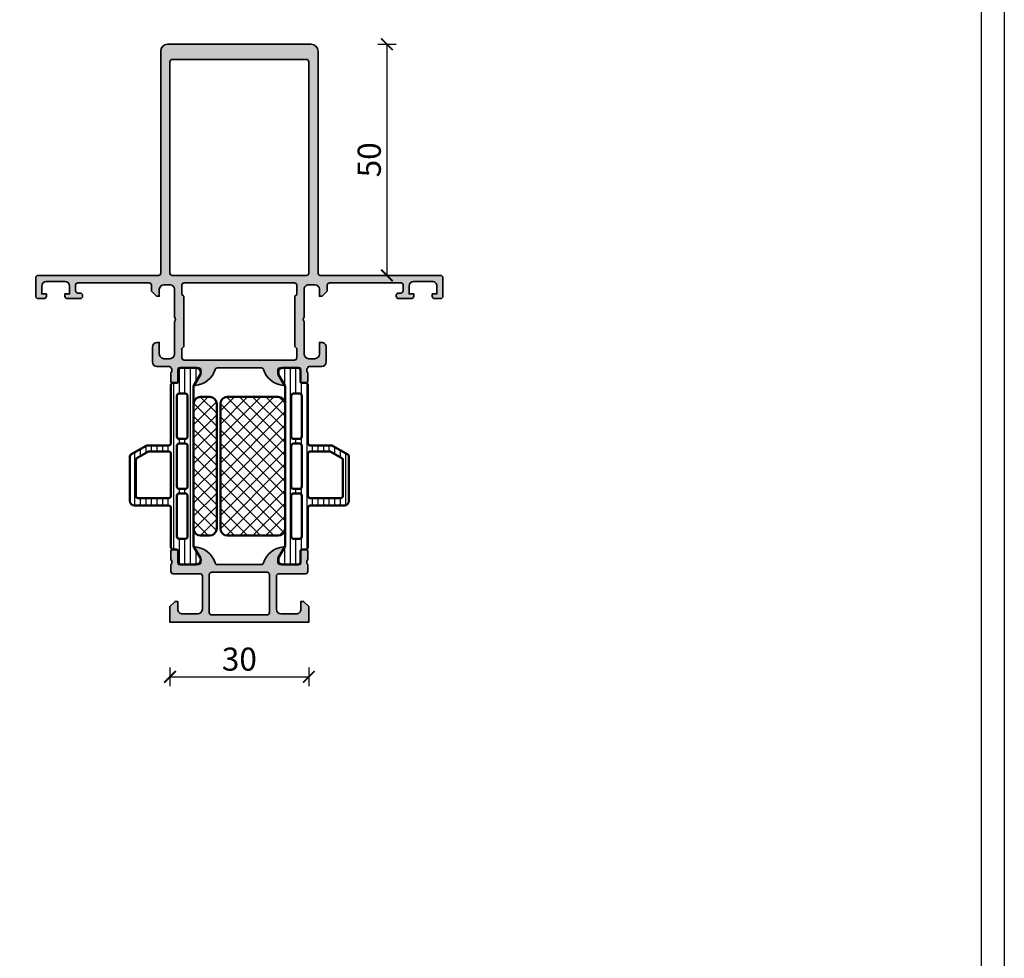
# Model space of a CAD drawing. Units: millimetres. Extents: x 2530 to 23610, y 389 to 3503.
# Drawn here: x 5034 to 5247, y 1016 to 1219 of the extents above; entities that cross this region are included whole.
import ezdxf

# ---------------------------------------------------------------- set-up
doc = ezdxf.new("R2010")
doc.units = ezdxf.units.MM
doc.linetypes.add('AUSGEZOGEN', pattern=[0])
doc.layers.add('l', color=6, linetype='Continuous')
doc.layers.add('RAHMEN', color=1, linetype='AUSGEZOGEN')
doc.layers.add('nicht drucken', color=6, linetype='Continuous', plot=False)
for name, color, linetype, lineweight in [('S03_AL_Kontur', 8, 'Continuous', 35), ('S04_AL_Schraffur', 253, 'Continuous', 25), ('S07_Isolation_Kontur', 91, 'Continuous', 50), ('S08_Isolation_Schraffur', 91, 'Continuous', 25)]:
    doc.layers.add(name, color=color, linetype=linetype, lineweight=lineweight)
doc.styles.add('Arial', font='arialbd.ttf')
doc.styles.get("Standard").update_dxf_attribs({"font": 'arial.ttf'})
doc.dimstyles.new('ISO-25', dxfattribs={"dimtxt": 2.5, "dimasz": 2.5, "dimexe": 1.25, "dimexo": 0.625, "dimtad": 1, "dimtxsty": 'Standard', "dimcen": 2.5, "dimadec": 0, "dimazin": 0, "dimtfac": 1, "dimtmove": 0, "dimatfit": 3, "dimfxl": 1, "dimarcsym": 0})

# ---------------------------------------------------------------- blocks, each defined once
blk = doc.blocks.new('391460_s')
at = {"layer": 'S04_AL_Schraffur'}
h = blk.add_hatch(color=256, dxfattribs=at)
edge = h.paths.add_edge_path()
edge.add_line((1.70001220703125, 4.50001355361951), (1.70001220703125, 2.800016843795675))
edge.add_arc((2.699988454923178, 2.799993210894067), 0.9999762481711912, 179.9986459023178, 270.0013609278977)
edge.add_line((2.700012207031705, 1.800016963004964), (6, 1.800016963004964))
edge.add_arc((5.999987457678243, 2.800029505327769), 1.000012542401459, 270.0007186130888, 359.9992745567476)
edge.add_line((6.999999999999545, 2.800016843795675), (6.999999999999545, 10.00001403045644))
edge.add_arc((6.499973327062776, 9.999987357519217), 0.5000266736481771, 0.003056330414818736, 89.9969436695331)
edge.add_line((6.500000000000455, 10.50001403045599), (0.7000000000002728, 10.50001403045644))
edge.add_arc((0.7000000000003865, 11.00001403045655), 0.5000000000001137, 180.000000000013, 269.999999999987, ccw=False)
edge.add_line((0.2000000000002728, 11.00001403045644), (0.1999999999998181, 12.50000093998803))
edge.add_arc((0.1211635534567836, 12.76752153198112), 0.2788950563274098, 286.4198764194917, 361.164589374097)
edge.add_line((0.4000009999998048, 12.77318993997949), (0.4000009999997906, 13.22678393997948))
edge.add_arc((0.1211329043566123, 13.23244459945653), 0.2789255417371596, 358.837129927115, 433.5754054446468)
edge.add_line((0.1999999999997761, 13.49998793997948), (0.1999999999997335, 15.379998939988))
edge.add_arc((0.499999999999723, 15.379998939988), 0.2999999999999895, 89.99999999999937, 180.0000000000007, ccw=False)
edge.add_line((0.4999999999997259, 15.67999893998799), (1.479974319042513, 15.67999893998802))
edge.add_arc((1.479974319042515, 15.37999893998801), 0.3000000000000096, 3.0127011996228248e-12, 90.00000000000028, ccw=False)
edge.add_line((1.779974319042524, 15.37999893998803), (1.779974319042581, 12.61999729860507))
edge.add_arc((1.899974319042581, 12.61999729860507), 0.1200000000000001, 180.0000000000017, 270.0000993483417)
edge.add_line((1.899974527117261, 12.49999729860525), (6.199998451988489, 12.5000047546564))
edge.add_arc((6.20001133424215, 12.99999187226436), 0.4999871177739236, 269.9985237644347, 360.0006019646834)
edge.add_line((6.699998451988479, 12.99999712526187), (6.699998451988464, 13.70000170289859))
edge.add_line((6.699998451988464, 13.70000170289859), (5.319144780224207, 16.0917182750109))
edge.add_arc((5.437530550121105, 16.16006810665604), 0.1367000000000011, 85.5272736079367, 209.9999185203851, ccw=False)
edge.add_arc((5.064266512772083, 11.38825965200797), 4.923085062803545, 17.28955271573659, 85.5272736079425, ccw=False)
edge.add_arc((10.24230951399256, 13.0000047546561), 0.4999999999996058, 197.2895527157382, 270.0000000000028)
edge.add_line((10.24230951399259, 12.5000047546565), (19.7576901045385, 12.5000047546565))
edge.add_arc((19.75769010453852, 13.00000475465611), 0.4999999999996092, 269.9999999999972, 342.7104472842617)
edge.add_arc((24.93573310575901, 11.38825965200797), 4.923085062803549, 94.47272639205761, 162.7104472842633, ccw=False)
edge.add_arc((24.56246906840999, 16.16006810665604), 0.1367000000000029, -29.999918520384824, 94.47272639206221, ccw=False)
edge.add_line((24.68085483830689, 16.0917182750109), (23.30000116654263, 13.70000170289859))
edge.add_line((23.30000116654263, 13.70000170289859), (23.30000116654261, 12.99999712526187))
edge.add_arc((23.79998828428894, 12.99999187226436), 0.4999871177739202, 179.9993980353166, 270.0014762355657)
edge.add_line((23.8000011665426, 12.5000047546564), (28.10002509141383, 12.49999729860525))
edge.add_arc((28.10002529948851, 12.61999729860507), 0.1200000000000002, 269.9999006516579, 359.9999999999984)
edge.add_line((28.22002529948851, 12.61999729860507), (28.22002529948857, 15.37999893998803))
edge.add_arc((28.52002529948858, 15.37999893998801), 0.3000000000000078, 89.99999999999932, 179.999999999997, ccw=False)
edge.add_line((28.52002529948858, 15.67999893998802), (29.49999961853137, 15.67999893998799))
edge.add_arc((29.49999961853137, 15.379998939988), 0.2999999999999901, -6.821210263296962e-13, 90, ccw=False)
edge.add_line((29.79999961853136, 15.379998939988), (29.79999961853132, 13.49998793997948))
edge.add_arc((29.87886671417448, 13.23244459945653), 0.2789255417371603, 106.4245945553535, 181.1628700728849)
edge.add_line((29.5999986185313, 13.22678393997948), (29.59999861853129, 12.77318993997949))
edge.add_arc((29.87883659691074, 12.76752152116956), 0.2788955882737181, 178.8354106259006, 253.5801235805062)
edge.add_line((29.80000000000018, 12.50000041892507), (29.80000000000018, 11.00001403045667))
edge.add_arc((29.29999999999995, 11.00001403045667), 0.5000000000002274, 270.00000000002603, 360, ccw=False)
edge.add_line((29.30000000000018, 10.50001403045644), (23.5, 10.50001403045644))
edge.add_arc((23.50002667293802, 9.99998735751933), 0.5000266736485183, 90.00305633050601, 179.9969436696242)
edge.add_line((23.00000000000091, 10.00001403045621), (23.00000000000091, 2.80001684379522))
edge.add_arc((24.00001254232199, 2.800029505327542), 1.000012542401233, 180.0007254432655, 269.9992813869241)
edge.add_line((24.00000000000045, 1.800016963004964), (27.29998779296875, 1.800016963004964))
edge.add_arc((27.30001154507739, 2.799993210893954), 0.9999762481710777, 269.9986390720956, 360.0013540976757)
edge.add_line((28.2999877929692, 2.800016843795447), (28.2999877929692, 4.500013553619283))
edge.add_line((28.2999877929692, 4.500013553619283), (28.90002441406341, 4.500013553619283))
edge.add_line((28.90002441406341, 4.500013553619283), (30, 3.400038206100817))
edge.add_line((30, 3.400038206100817), (30.00000000000045, 0))
edge.add_line((30.00000000000045, 0), (0, 0))
edge.add_line((0, 0), (4.547473508864641e-13, 3.400038206099907))
edge.add_line((4.547473508864641e-13, 3.400038206099907), (1.099975585936591, 4.500013553619283))
edge.add_line((1.099975585936591, 4.500013553619283), (1.70001220703125, 4.50001355361951))
edge = h.paths.add_edge_path(flags=16)
edge.add_line((8.499999618530637, 2.100019895553487), (8.499999618530637, 10.29999999999995))
edge.add_arc((8.99999961853041, 10.30000000000018), 0.4999999999997726, 90.00000000002609, 180.0000000000261, ccw=False)
edge.add_line((8.999999618530182, 10.79999999999995), (21.00000000000091, 10.79999999999995))
edge.add_arc((21.0000000000006, 10.3000000000001), 0.4999999999998579, -1.63140612130519e-11, 89.99999999996419, ccw=False)
edge.add_line((21.50000000000045, 10.29999999999995), (21.50000000000091, 2.100020014762777))
edge.add_arc((21.00000000000091, 2.100020014762777), 0.5, 270, 360, ccw=False)
edge.add_line((21.00000000000091, 1.600020014762777), (8.999999618530182, 1.600020014762777))
edge.add_arc((8.999996745898267, 2.100017142129735), 0.4999971273752108, 179.9996844790669, 270.00032918126095, ccw=False)
at = {"layer": 'S03_AL_Kontur'}
for points in [[(1.70001220703125, 4.50001355361951), (1.70001220703125, 2.800016843795675, 0.4142274415189972), (2.700012207031705, 1.800016963004964), (6, 1.800016963004964, 0.4142061804470671), (6.999999999999545, 2.800016843795675), (6.999999999999545, 10.00001403045644, 0.414182315095238), (6.500000000000455, 10.50001403045599), (0.7000000000002728, 10.50001403045644, -0.4142135623729619), (0.2000000000002728, 11.00001403045644), (0.1999999999998181, 12.50000093998803, 0.3382124742369607), (0.4000009999998048, 12.77318993997949), (0.4000009999997906, 13.22678393997948, 0.3381811729244373), (0.1999999999997761, 13.49998793997948), (0.1999999999997335, 15.379998939988, -0.4142135623731019), (0.4999999999997259, 15.67999893998799), (1.479974319042513, 15.67999893998802, -0.4142135623730813), (1.779974319042524, 15.37999893998803), (1.779974319042581, 12.61999729860507, 0.4142140702370352), (1.899974527117261, 12.49999729860525), (6.199998451988489, 12.5000047546564, 0.4142241860708905), (6.699998451988479, 12.99999712526187), (6.699998451988464, 13.70000170289859), (5.319144780224207, 16.0917182750109, -0.6036709682004812), (5.448191036738074, 16.29635179616102, -0.3068652480672054), (9.764902010583437, 12.85140436539595, 0.3283503400294169), (10.24230951399259, 12.5000047546565), (19.7576901045385, 12.5000047546565, 0.3283503400294169), (20.23509760794765, 12.85140436539595, -0.3068652480672054), (24.55180858179302, 16.29635179616102, -0.6036709682004812), (24.68085483830689, 16.0917182750109), (23.30000116654263, 13.70000170289859), (23.30000116654261, 12.99999712526187, 0.4142241860708905), (23.8000011665426, 12.5000047546564), (28.10002509141383, 12.49999729860525, 0.4142140702370352), (28.22002529948851, 12.61999729860507), (28.22002529948857, 15.37999893998803, -0.4142135623730813), (28.52002529948858, 15.67999893998802), (29.49999961853137, 15.67999893998799, -0.4142135623731019), (29.79999961853136, 15.379998939988), (29.79999961853132, 13.49998793997948, 0.3381811729244373), (29.5999986185313, 13.22678393997948), (29.59999861853129, 12.77318993997949, 0.3382124742369607), (29.80000000000018, 12.50000041892507), (29.80000000000018, 11.00001403045667, -0.4142135623729619), (29.30000000000018, 10.50001403045644), (23.5, 10.50001403045644, 0.414182315095238), (23.00000000000091, 10.00001403045621), (23.00000000000091, 2.80001684379522, 0.414206180447067), (24.00000000000045, 1.800016963004964), (27.29998779296875, 1.800016963004964, 0.4142274415189972), (28.2999877929692, 2.800016843795447), (28.2999877929692, 4.500013553619283), (28.90002441406341, 4.500013553619283), (30, 3.400038206100817), (30.00000000000045, 0), (0, 0), (4.547473508864641e-13, 3.400038206099907), (1.099975585936591, 4.500013553619283)], [(8.499999618530637, 2.100019895553487), (8.499999618530637, 10.29999999999995, -0.414213562373095), (8.999999618530182, 10.79999999999995), (21.00000000000091, 10.79999999999995, -0.4142135623729951), (21.50000000000045, 10.29999999999995), (21.50000000000091, 2.100020014762777, -0.414213562373095), (21.00000000000091, 1.600020014762777), (8.999999618530182, 1.600020014762777, -0.4142168580629772)]]:
    blk.add_lwpolyline(points, format="xyb", close=True, dxfattribs=at)
blk = doc.blocks.new('30021720_s')
at = {"layer": 'S08_Isolation_Schraffur'}
h = blk.add_hatch(dxfattribs=at)
h.set_pattern_fill('LINIE', color=256, scale=1.2, angle=90)
h.set_pattern_definition([(90, (-3.108624468950438e-15, 21.25), (-1.2, 7.347880794884119e-17), [])])
h.paths.add_polyline_path([(1.599999999999994, 39.58999999999999, -0.4142135623730936), (1.299999999999995, 39.28999999999999), (0.4999999999999942, 39.28999999999999, 0.4142135623730956), (-5.773159728050814e-15, 38.78999999999999), (-3.108624468950438e-15, 26.25, -0.4142135623730951), (-0.5000000000000031, 25.75), (-5.066025403784446, 25.75, 0.1316524975873956), (-5.316025403784446, 25.68301270189222), (-8.650000000000006, 23.75814157129578, 0.2679491924311221), (-8.900000000000006, 23.32512886940356), (-8.900000000000006, 13.74999999999999, 0.4142135623730947), (-7.900000000000006, 12.74999999999999), (-0.5000000000000022, 12.74999999999999, -0.4142135623730953), (-2.220446049250313e-15, 12.24999999999999), (4.440892098500626e-16, 3.709999999999994, 0.414213562373094), (0.4999999999999938, 3.209999999999994), (1.300000000000003, 3.209999999999994, -0.4142135623730946), (1.600000000000001, 2.909999999999997), (1.599999999999998, 0.509999999999998, 0.4142135623730883), (2.099999999999992, 0.01000000000001222), (5.443449007382986, 0.009999999999990905, 0.5773502691896256), (6.30947441116743, 1.509999999999991), (4.966987298107785, 3.835255888325747, -0.1316524975873977), (4.900000000000004, 4.085255888325754), (4.899999999999995, 38.41474411167424, -0.131652497587396), (4.966987298107775, 38.66474411167424), (6.309474411167416, 40.98999999999999, 0.5773502691896261), (5.443449007382979, 42.48999999999999), (2.099999999999995, 42.48999999999999, 0.4142135623730949), (1.599999999999996, 41.98999999999999)])
h.paths.add_polyline_path([(3.1, 36.95, -0.4142135623730958), (3.600000000000001, 36.45), (3.600000000000002, 27.65, -0.414213562373095), (3.100000000000002, 27.15), (1.799999999999998, 27.15, -0.4142135623730951), (1.299999999999998, 27.65), (1.3, 36.45, -0.4142135623730951), (1.8, 36.95)], flags=16)
h.paths.add_polyline_path([(3.100000000000001, 26.15, -0.4142135623730951), (3.600000000000001, 25.65), (3.600000000000001, 16.84999999999999, -0.4142135623730951), (3.100000000000001, 16.34999999999999), (1.799999999999998, 16.34999999999999, -0.414213562373095), (1.299999999999998, 16.84999999999999), (1.299999999999998, 25.65, -0.4142135623730951), (1.799999999999998, 26.15)], flags=16)
h.paths.add_polyline_path([(-3.108624468950438e-15, 23.95), (-3.108624468950438e-15, 14.84999999999999, -0.414213562373095), (-0.5000000000000031, 14.34999999999999), (-7.100000000000005, 14.34999999999999, -0.414213562373094), (-7.600000000000005, 14.84999999999999), (-7.600000000000005, 22.57457351945706, -0.2679491924311213), (-7.350000000000003, 23.00758622134927), (-4.967691453623985, 24.38301270189221, -0.1316524975873964), (-4.717691453623983, 24.45), (-0.5000000000000031, 24.45, -0.4142135623730961)], flags=16)
h.paths.add_polyline_path([(3.100000000000001, 15.34999999999999, -0.4142135623730951), (3.600000000000001, 14.84999999999999), (3.600000000000002, 6.049999999999997, -0.414213562373095), (3.100000000000002, 5.549999999999997), (1.8, 5.549999999999997, -0.4142135623730951), (1.3, 6.049999999999997), (1.299999999999998, 14.84999999999999, -0.414213562373095), (1.799999999999998, 15.34999999999999)], flags=16)
at = {"layer": 'S07_Isolation_Kontur'}
for points in [[(-0.5000000000000029, 25.75, 0.4142135623730951), (-2.969846590872294e-15, 26.25), (-5.329070518200751e-15, 38.78999999999999, -0.4142135623730963), (0.4999999999999951, 39.28999999999999), (1.299999999999994, 39.28999999999999, 0.414213562373095), (1.599999999999994, 39.58999999999999), (1.599999999999996, 41.98999999999999, -0.414213562373095), (2.099999999999994, 42.48999999999999), (5.443449007382977, 42.48999999999999, -0.5773502691896276), (6.309474411167415, 40.98999999999999), (4.966987298107776, 38.66474411167424, 0.1316524975873965), (4.899999999999995, 38.41474411167424), (4.900000000000004, 4.085255888325758, 0.1316524975873975), (4.966987298107783, 3.835255888325754), (6.309474411167429, 1.509999999999998, -0.5773502691896276), (5.443449007382991, 0.009999999999994458), (2.100000000000003, 0.01000000000000156, -0.414213562373095), (1.599999999999998, 0.5099999999999945), (1.600000000000001, 2.91, 0.414213562373095), (1.300000000000002, 3.209999999999997), (0.5000000000000007, 3.210000000000001, -0.4142135623730937), (2.220446049250313e-16, 3.709999999999997), (-2.55351295663786e-15, 12.24999999999999, 0.414213562373095), (-0.5000000000000024, 12.74999999999999), (-7.900000000000004, 12.74999999999999, -0.414213562373095), (-8.900000000000006, 13.74999999999999), (-8.900000000000006, 23.32512886940357, -0.2679491924311226), (-8.650000000000004, 23.75814157129579), (-5.316025403784444, 25.68301270189222, -0.1316524975873959), (-5.066025403784444, 25.75)], [(1.299999999999998, 27.65, 0.414213562373095), (1.799999999999998, 27.15), (3.100000000000001, 27.15, 0.414213562373095), (3.600000000000002, 27.65), (3.600000000000001, 36.45, 0.414213562373095), (3.100000000000001, 36.95), (1.800000000000001, 36.95, 0.414213562373095), (1.3, 36.45)], [(1.299999999999998, 16.84999999999999, 0.414213562373095), (1.799999999999998, 16.34999999999999), (3.100000000000001, 16.34999999999999, 0.414213562373095), (3.600000000000001, 16.84999999999999), (3.600000000000001, 25.65, 0.414213562373095), (3.100000000000001, 26.15), (1.799999999999998, 26.15, 0.414213562373095), (1.299999999999998, 25.65)], [(-7.350000000000005, 23.00758622134927, 0.2679491924311226), (-7.600000000000005, 22.57457351945705), (-7.600000000000005, 14.84999999999999, 0.414213562373095), (-7.100000000000003, 14.34999999999999), (-0.5000000000000036, 14.34999999999999, 0.4142135623730951), (-3.108624468950438e-15, 14.84999999999999), (-3.108624468950438e-15, 23.95, 0.414213562373095), (-0.5000000000000031, 24.45), (-4.717691453623983, 24.45, 0.1316524975873958), (-4.967691453623983, 24.38301270189222)], [(1.3, 6.049999999999997, 0.414213562373095), (1.8, 5.549999999999995), (3.100000000000001, 5.549999999999995, 0.414213562373095), (3.600000000000002, 6.049999999999997), (3.600000000000001, 14.84999999999999, 0.414213562373095), (3.100000000000001, 15.35), (1.799999999999998, 15.35, 0.414213562373095), (1.299999999999998, 14.84999999999999)]]:
    blk.add_lwpolyline(points, format="xyb", close=True, dxfattribs=at)
blk = doc.blocks.new('288025_s')
at = {"layer": 'S08_Isolation_Schraffur'}
h = blk.add_hatch(dxfattribs=at)
h.set_pattern_fill('NETZ', color=256, scale=2, angle=45)
h.set_pattern_definition([(45, (0, 0), (-1.414213562373095, 1.414213562373095), []), (135, (0, 0), (-1.414213562373095, -1.414213562373095), [])])
h.paths.add_polyline_path([(-13.5, 2.442490654175344e-15, 0.6482315195103738), (-14.6180339887499, -2.499999999999996, 0.6482315195103739), (-13.5, -4.999999999999993), (13.5, -4.999999999999999, 0.6482315195103735), (14.6180339887499, -2.500000000000002, 0.6482315195103738), (13.5, -2.442490654175344e-15)])
at = {"layer": 'S07_Isolation_Kontur'}
blk.add_lwpolyline([(-13.5, -4.999999999999993, -0.414213562373095), (-15, -3.499999999999994), (-15, -1.499999999999997, -0.414213562373095), (-13.5, 2.664535259100376e-15), (13.5, -2.664535259100376e-15, -0.414213562373095), (15, -1.500000000000003), (15, -3.499999999999999, -0.414213562373095), (13.5, -4.999999999999999)], format="xyb", close=True, dxfattribs=at)
blk = doc.blocks.new('278256_s')
blk.add_blockref('30021720_s', (0, 0))
at = {"rotation": 89.99999999999997}
blk.add_blockref('288025_s', (4.899999999999999, 21.25), dxfattribs=at)
blk = doc.blocks.new('288027_s')
at = {"layer": 'S08_Isolation_Schraffur'}
h = blk.add_hatch(dxfattribs=at)
h.set_pattern_fill('NETZ', color=256, scale=2, angle=-45.00000000000001, style=0)
h.set_pattern_definition([(315, (0, 0), (1.414213562373095, 1.414213562373095), []), (44.99999999999999, (0, 0), (-1.414213562373095, 1.414213562373095), [])])
h.paths.add_polyline_path([(13.5, -14, 0.4142135623730952), (15, -12.5), (15, -1.500000000000002, 0.4142135623730949), (13.5, -1.77635683940025e-15), (-13.5, 1.77635683940025e-15, 0.4142135623730952), (-15, -1.499999999999998), (-15, -12.5, 0.4142135623730949), (-13.5, -14)])
at = {"layer": 'S07_Isolation_Kontur'}
blk.add_lwpolyline([(-15, -1.499999999999997), (-15, -12.49999999999999, 0.414213562373095), (-13.5, -14), (13.5, -14, 0.414213562373095), (15, -12.5), (15, -1.500000000000003, 0.414213562373095), (13.5, -2.479827866490314e-15), (-13.5, 2.479827866490314e-15, 0.414213562373095)], format="xyb", close=True, dxfattribs=at)
blk = doc.blocks.new('278258_s')
blk.add_blockref('30021720_s', (0, 0))
at = {"extrusion": (9.552264964192278e-47, 5.200010849845543e-31, -1), "rotation": 270.0000000000001}
blk.add_blockref('288027_s', (-4.899999999999999, 21.25), dxfattribs=at)
blk = doc.blocks.new('391620_s')
at = {"layer": 'S04_AL_Schraffur'}
h = blk.add_hatch(color=256, dxfattribs=at)
h.paths.add_polyline_path([(0.5000000000005702, 1.066924326664775e-13, 0.414213562373095), (0, -0.5000000000004634), (0, -4.500000000000689, 0.414213562373095), (0.5000000000002761, -5.000000000000803), (1.799999999999741, -5.000000000001258, 0.414213562373095), (2.299999999999727, -4.50000000000098), (2.299999999999727, -4.000000000000917), (1.299999999999727, -4.000000000000917), (1.299999999999727, -2.300000000000977, -0.414213562373095), (2.299999999999554, -1.300000000001098), (6.299999999999272, -1.300000000001098, -0.414213562373095), (7.299999999999734, -2.300000000000928), (7.299999999999727, -4.00000000000103), (6.299999999999727, -4.000000000000917), (6.299999999999733, -4.5, 0.414213562373095), (6.800000000000073, -5.000000000000007), (9.599999999999438, -5.000000000001031, 0.414213562373095), (10.0999999999999, -4.50000000000086), (10.09999999999989, -4.300000000000304, 0.414213562373095), (9.600000000000355, -3.800000000001098), (9.099999999999909, -3.800000000001098, -0.414213562373095), (8.599999999999909, -3.30000000000013), (8.599999999999909, -2.100000000000258, -0.414213562373095), (9.099999999999735, -1.600000000000371), (24.50004882646589, -1.60000000000037, -0.414213562373095), (25.00004882646908, -2.100000000003609), (25.00004882646908, -3.400000000003744), (26.10004882646899, -4.500000000003987), (26.7000488264689, -4.500000000003647), (26.7000488264689, -3.000000000003648, -0.414213562373095), (27.70004882646879, -2.000000000003872), (29.00004882646908, -2.000000000003759, -0.414213562373095), (30.00004882646908, -3.000000000003702), (30.00004882646908, -9.000000000003759, -0.3999999999999856), (30.00004882646908, -10.00000000000376), (30.00004882646863, -17.00000000000399, -0.414213562373095), (29.00004882646908, -18.00000000000365), (27.70004882646935, -18.00000000000375, -0.414213562373095), (26.7000488264689, -17.00000000000353), (26.7000488264689, -14.50000000000387), (26.2000488264689, -14.50000000000376, 0.414213562373095), (25.2000488264689, -15.50000000000376), (25.2000488264689, -18.70000000000381, 0.414213562373095), (26.20004882646895, -19.70000000000391), (28.900000000001, -19.70000000000369, -0.414213562373095), (29.19999999999694, -19.99999999999945, -0.3382124742369605), (29.40000099999701, -20.27318899999099), (29.40000099999699, -20.72678299999097, -0.3381811729244361), (29.19999999999698, -20.99998699999098), (29.19999999999694, -22.87999799999949, 0.414213562373095), (29.49999999999693, -23.17999799999949), (30.47997431903972, -23.17999799999951, 0.414213562373095), (30.77997431903973, -22.87999799999951), (30.77997431903978, -20.11999635861656, -0.4142140702370452), (30.89997452711447, -19.99999635861674), (35.19999845198569, -20.00000381466789, -0.4142241860708902), (35.69999845198569, -20.49999618527337), (35.69999845198567, -21.20000076291009), (34.31914478022141, -23.59171733502239, 0.6036709682004789), (34.44819103673528, -23.79635085617252, 0.3068652480672054), (38.76490201058064, -20.35140342540744, -0.3283503400294056), (39.24230951398977, -20.00000381466799), (48.75769048601023, -20.00000381466799, -0.3283503400294583), (49.23509798942062, -20.3514034254085, 0.3068652480672053), (53.55180896326529, -23.79635085617445, 0.6036709682004835), (53.6808552197792, -23.59171733502435), (52.30000154801542, -21.20000076291177), (52.30000154801555, -20.49999618527505, -0.414224186070891), (52.80000154801564, -20.00000381466967), (57.10002547288687, -19.99999635861939, -0.4142140702369848), (57.22002568096153, -20.11999635861921), (57.22002568096103, -22.8799980000022, 0.414213562373095), (57.52002568096103, -23.17999800000225), (58.50000000000377, -23.17999800000242, 0.414213562373095), (58.80000000000382, -22.87999800000243), (58.80000000000415, -20.99998699999397, -0.3381811729244371), (58.5999990000042, -20.72678299999393), (58.59999900000427, -20.27318899999394, -0.3382124742369603), (58.80000000001628, -19.99999999998616, -0.414213562373095), (59.09999999999881, -19.70000000000369), (61.79995117353108, -19.70000000000391, 0.414213562373095), (62.79995117353111, -18.70000000000385), (62.7999511735311, -15.50000000000377, 0.414213562373095), (61.7999511735311, -14.50000000000376), (61.2999511735311, -14.50000000000387), (61.29995117353111, -17.00000000000364, -0.414213562373095), (60.29995117353089, -18.00000000000375), (58.99995117353092, -18.00000000000365, -0.414213562373095), (57.99995117353138, -17.0000000000041), (57.99995117353092, -10.00000000000376, -0.399999999999984), (57.99995117353092, -9.000000000003759), (57.99995117353092, -3.000000000003874, -0.414213562373095), (58.99995117353086, -2.000000000003759), (60.29995117353111, -2.000000000003872, -0.414213562373095), (61.29995117353111, -3.000000000003761), (61.2999511735311, -4.500000000003647), (61.89995117353102, -4.500000000003986), (62.99995117353092, -3.400000000003738), (62.99995117353092, -2.100000000003664, -0.414213562373095), (63.49995117353416, -1.60000000000037), (78.90000000000008, -1.600000000000371, -0.414213562373095), (79.40000000000009, -2.100000000000211), (79.40000000000009, -3.299999999999733, -0.414213562373095), (78.89999999999911, -3.800000000001098), (78.40000000000009, -3.800000000001099, 0.414213562373095), (77.9000000000001, -4.300000000000635), (77.90000000000009, -4.500000000001118, 0.414213562373095), (78.40000000000028, -5.000000000001031), (81.19999999999938, -5.000000000000007, 0.414213562373095), (81.70000000000027, -4.499999999999664), (81.70000000000027, -4.000000000000917), (80.70000000000027, -4.00000000000103), (80.70000000000027, -2.300000000000186, -0.414213562373095), (81.7000000000001, -1.300000000001098), (85.70000000000029, -1.300000000001098, -0.414213562373095), (86.70000000000026, -2.300000000000906), (86.70000000000029, -4.000000000000917), (85.70000000000029, -4.000000000000917), (85.70000000000027, -4.500000000000696, 0.414213562373095), (86.20000000000054, -5.000000000001258), (87.49999999999957, -5.000000000000803, 0.414213562373095), (88, -4.500000000000529), (88, -0.5000000000006972, 0.414213562373095), (87.5000000000003, -7.59170504238682e-13), (61.50000381469765, -5.003775171985757e-13, -0.414213562373095), (61.0000038146959, 0.5000000000012446), (61.00000381469602, 48.50000000000091, 0.4142117235429859), (59.50000381469602, 50.00000000000091), (28.49999618530148, 50.00000000000091, 0.4142100125243187), (26.99999618530148, 48.50000000000091), (26.99999618530228, 0.5000000000005684, -0.414213562373095), (26.49999618530156, -1.521005543736464e-13)])
h.paths.add_polyline_path([(32.10004873871765, -18.30001909627413, -0.414213562373095), (31.60004873871776, -17.80001909627425), (31.60004873871776, -15.80001909627458), (32.00004873871831, -15.40001909627427), (32.00004873871831, -4.500018253329364), (31.60004873871776, -4.100018253329158), (31.60004873871776, -2.100054879195803, -0.414213562373095), (32.10004873871775, -1.600054879195803), (55.89995126128301, -1.600054879196569, -0.414213562373095), (56.39995126128224, -2.100054879195786), (56.39995126128225, -4.100018253329147), (55.9999512612817, -4.500018253329352), (55.9999512612817, -15.40001909627428), (56.39995126128224, -15.80001909627459), (56.39995126128224, -17.80001909627436, -0.414213562373095), (55.8999512612823, -18.30001909627418)], flags=16)
h.paths.add_polyline_path([(58.50000381469602, 46.70000000000095, -0.4142118374601293), (59.00000381469602, 46.20000000000095), (59.00000381469636, 0.5000000000010232, -0.414213562373095), (58.50000381469635, 1.023181539494544e-12), (29.49999618530182, 5.684341886080801e-13, -0.414213562373095), (28.99999618530182, 0.5000000000005117), (28.99999618530148, 46.20000000000084, -0.4141950352903797), (29.49999618530103, 46.70000000000095)], flags=16)
at = {"layer": 'S03_AL_Kontur'}
for points in [[(0.500000000000462, 1.066924326664775e-13, 0.4142135623731638), (0, -0.500000000000689), (0, -4.500000000000689, 0.4142135623730961), (0.5000000000004405, -5.000000000000803), (1.799999999999741, -5.000000000001258, 0.414213562373094), (2.299999999999727, -4.500000000000689), (2.299999999999727, -4.000000000000917), (1.299999999999727, -4.000000000000917), (1.299999999999727, -2.300000000000977, -0.4142135623731605), (2.299999999999727, -1.300000000001098), (6.299999999999272, -1.300000000001098, -0.4142135623730613), (7.299999999999734, -2.300000000000182), (7.299999999999727, -4.00000000000103), (6.299999999999727, -4.000000000000917), (6.299999999999733, -4.5, 0.4142135623732299), (6.800000000000635, -5.000000000000007), (9.599999999999438, -5.000000000001031, 0.4142135623731013), (10.0999999999999, -4.500000000001141), (10.09999999999989, -4.300000000000304, 0.4142135623731637), (9.599999999999904, -3.800000000001099), (9.099999999999909, -3.800000000001098, -0.414213562372761), (8.599999999999909, -3.299999999999733), (8.599999999999909, -2.100000000000258, -0.4142135623732324), (9.099999999999909, -1.600000000000371), (24.50004882646589, -1.60000000000037, -0.4142135623730995), (25.00004882646908, -2.100000000003662), (25.00004882646908, -3.400000000003744), (26.10004882646899, -4.500000000003987), (26.7000488264689, -4.500000000003647), (26.7000488264689, -3.000000000003648, -0.4142135623730957), (27.70004882646891, -2.000000000003872), (29.00004882646908, -2.000000000003759, -0.4142135623731616), (30.00004882646908, -3.000000000003875), (30.00004882646908, -9.000000000003759, -0.3999999999999851), (30.00004882646908, -10.00000000000376), (30.00004882646863, -17.00000000000399, -0.4142135623731294), (29.00004882646907, -18.00000000000365), (27.70004882646935, -18.00000000000375, -0.4142135623731304), (26.7000488264689, -17.00000000000365), (26.7000488264689, -14.50000000000387), (26.2000488264689, -14.50000000000376, 0.4142135623730961), (25.2000488264689, -15.50000000000377), (25.2000488264689, -18.70000000000381, 0.4142135623730929), (26.2000488264689, -19.70000000000391), (28.900000000001, -19.70000000000369, -0.4142135623732476), (29.19999999999694, -19.99999999999941, -0.3382124742369607), (29.40000099999701, -20.27318899999099), (29.40000099999699, -20.72678299999097, -0.3381811729244373), (29.19999999999698, -20.99998699999098), (29.19999999999694, -22.87999799999949, 0.4142135623731019), (29.49999999999693, -23.17999799999949), (30.47997431903972, -23.17999799999951, 0.4142135623730813), (30.77997431903973, -22.87999799999952), (30.77997431903978, -20.11999635861656, -0.4142140702370352), (30.89997452711447, -19.99999635861674), (35.19999845198569, -20.00000381466789, -0.4142241860708905), (35.69999845198569, -20.49999618527337), (35.69999845198567, -21.20000076291009), (34.31914478022141, -23.59171733502239, 0.6036709682004812), (34.44819103673528, -23.79635085617252, 0.3068652480672054), (38.76490201058064, -20.35140342540744, -0.3283503400294169), (39.24230951398979, -20.00000381466799), (48.75769048601023, -20.00000381466799, -0.3283503400294169), (49.23509798942062, -20.3514034254085, 0.3068652480672054), (53.55180896326529, -23.79635085617445, 0.6036709682004812), (53.6808552197792, -23.59171733502435), (52.30000154801542, -21.20000076291177), (52.30000154801555, -20.49999618527505, -0.4142241860708905), (52.80000154801564, -20.00000381466967), (57.10002547288687, -19.99999635861939, -0.4142140702370352), (57.22002568096153, -20.11999635861924), (57.22002568096103, -22.8799980000022, 0.4142135623730813), (57.52002568096098, -23.17999800000225), (58.50000000000377, -23.17999800000242, 0.4142135623731019), (58.80000000000382, -22.87999800000249), (58.80000000000415, -20.99998699999397, -0.3381811729244373), (58.5999990000042, -20.72678299999393), (58.59999900000427, -20.27318899999394, -0.3382124742369607), (58.80000000001628, -19.99999999998616, -0.4142135623732476), (59.09999999999901, -19.70000000000369), (61.79995117353108, -19.70000000000391, 0.4142135623730929), (62.79995117353111, -18.70000000000381), (62.7999511735311, -15.50000000000377, 0.4142135623730961), (61.79995117353111, -14.50000000000376), (61.2999511735311, -14.50000000000387), (61.29995117353111, -17.00000000000364, -0.4142135623731294), (60.29995117353067, -18.00000000000375), (58.99995117353092, -18.00000000000365, -0.4142135623731283), (57.99995117353138, -17.00000000000399), (57.99995117353092, -10.00000000000376, -0.3999999999999831), (57.99995117353092, -9.000000000003759), (57.99995117353092, -3.000000000003875, -0.4142135623731618), (58.99995117353091, -2.000000000003759), (60.29995117353111, -2.000000000003872, -0.4142135623730946), (61.29995117353111, -3.000000000003649), (61.2999511735311, -4.500000000003647), (61.89995117353102, -4.500000000003986), (62.99995117353092, -3.400000000003738), (62.99995117353092, -2.100000000003664, -0.4142135623730975), (63.49995117353411, -1.600000000000371), (78.90000000000008, -1.600000000000371, -0.4142135623732345), (79.40000000000009, -2.100000000000275), (79.40000000000009, -3.299999999999733, -0.414213562372762), (78.90000000000008, -3.800000000001098), (78.40000000000009, -3.800000000001099, 0.4142135623731616), (77.9000000000001, -4.300000000000298), (77.90000000000009, -4.500000000001118, 0.4142135623731011), (78.40000000000055, -5.000000000001031), (81.19999999999938, -5.000000000000007, 0.4142135623732295), (81.70000000000027, -4.499999999999987), (81.70000000000027, -4.000000000000917), (80.70000000000027, -4.00000000000103), (80.70000000000027, -2.300000000000186, -0.4142135623730594), (81.70000000000073, -1.300000000001098), (85.70000000000029, -1.300000000001098, -0.4142135623731598), (86.70000000000026, -2.300000000000965), (86.70000000000029, -4.000000000000917), (85.70000000000029, -4.000000000000917), (85.70000000000027, -4.500000000000696, 0.4142135623730945), (86.20000000000024, -5.000000000001258), (87.49999999999957, -5.000000000000803, 0.4142135623730955), (88, -4.500000000000682), (88, -0.5000000000006972, 0.4142135623731648), (87.50000000000043, -7.591149930874614e-13), (61.50000381469765, -5.003775171985757e-13, -0.4142135623731003), (61.0000038146959, 0.5000000000012506), (61.00000381469602, 48.50000000000091, 0.4142117235429859), (59.50000381469602, 50.00000000000091), (28.49999618530148, 50.00000000000091, 0.4142100125243187), (26.99999618530148, 48.50000000000091), (26.99999618530228, 0.5000000000005684, -0.4142135623730955), (26.49999618530156, -1.521005543736393e-13)], [(59.00000381469602, 46.20000000000095, 0.4142118374601293), (58.50000381469602, 46.70000000000095), (29.49999618530103, 46.70000000000095, 0.4141950352903797), (28.99999618530148, 46.20000000000084), (28.99999618530182, 0.5000000000004547, 0.414213562373095), (29.49999618530182, 5.684341886080801e-13), (58.50000381469636, 1.023181539494544e-12, 0.4142135623730904), (59.00000381469636, 0.5000000000010232)], [(32.10004873871776, -18.30001909627413, -0.414213562373095), (31.60004873871776, -17.80001909627436), (31.60004873871776, -15.80001909627458), (32.00004873871831, -15.40001909627427), (32.00004873871831, -4.500018253329364), (31.60004873871776, -4.100018253329158), (31.60004873871776, -2.100054879195803, -0.4142135623731131), (32.10004873871776, -1.600054879195803), (55.89995126128301, -1.600054879196569, -0.414213562373113), (56.39995126128224, -2.1000548791958), (56.39995126128225, -4.100018253329147), (55.9999512612817, -4.500018253329352), (55.9999512612817, -15.40001909627428), (56.39995126128224, -15.80001909627459), (56.39995126128224, -17.80001909627436, -0.414213562373095), (55.89995126128219, -18.30001909627418)]]:
    blk.add_lwpolyline(points, format="xyb", close=True, dxfattribs=at)
blk = doc.blocks.new('_ArchTick')
at = {"color": 0, "linetype": 'ByBlock', "const_width": 0.15}
blk.add_lwpolyline([(-0.5, -0.5), (0.5, 0.5)], dxfattribs=at)
blk = doc.blocks.new('*D1878')
at = {"layer": 'Defpoints', "color": 0}
for p in [(5097.265102997826, 1214.150525681331), (5100.665102997826, 1164.150525681329), (5113.665102997826, 1164.150525681329)]:
    blk.add_point(p, dxfattribs=at)
at = {"layer": 'l', "color": 0, "lineweight": -2}
for p, q in [((5111.665102997826, 1214.150525681331), (5115.665102997826, 1214.150525681331)), ((5113.665102997826, 1214.150525681331), (5113.665102997826, 1164.150525681329)), ((5111.665102997826, 1164.150525681329), (5115.665102997826, 1164.150525681329))]:
    blk.add_line(p, q, dxfattribs=at)
at = {"layer": 'l', "color": 0, "lineweight": -2, "xscale": 2.5, "yscale": 2.5, "zscale": 2.5}
for p, rotation in [((5113.665102997826, 1214.150525681331), 90), ((5113.665102997826, 1164.150525681329), 270)]:
    blk.add_blockref('_ArchTick', p, dxfattribs=dict(at, rotation=rotation))
at = {"layer": 'l', "color": 0, "insert": (5110.490102997825, 1189.15052568133), "char_height": 5, "attachment_point": 5, "rotation": 90, "style": 'Arial'}
blk.add_mtext('50', dxfattribs=at)
blk = doc.blocks.new('*D1880')
at = {"layer": 'Defpoints', "color": 0}
for p in [(5066.765099373864, 1089.15052568133), (5096.765099373864, 1089.15052568133), (5096.765099373864, 1077.350525681334)]:
    blk.add_point(p, dxfattribs=at)
at = {"layer": 'l', "color": 0, "lineweight": -2}
for p, q in [((5066.765099373864, 1079.350525681334), (5066.765099373864, 1075.350525681334)), ((5096.765099373864, 1079.350525681334), (5096.765099373864, 1075.350525681334)), ((5066.765099373864, 1077.350525681334), (5096.765099373864, 1077.350525681334))]:
    blk.add_line(p, q, dxfattribs=at)
at = {"layer": 'l', "color": 0, "lineweight": -2, "xscale": 2.5, "yscale": 2.5, "zscale": 2.5, "rotation": 180}
blk.add_blockref('_ArchTick', (5066.765099373864, 1077.350525681334), dxfattribs=at)
at = {"layer": 'l', "color": 0, "lineweight": -2, "xscale": 2.5, "yscale": 2.5, "zscale": 2.5}
blk.add_blockref('_ArchTick', (5096.765099373864, 1077.350525681334), dxfattribs=at)
at = {"layer": 'l', "color": 0, "insert": (5081.765099373864, 1080.525525681334), "char_height": 5, "attachment_point": 5, "style": 'Arial'}
blk.add_mtext('30', dxfattribs=at)

msp = doc.modelspace()

# ---------------------------------------------------------------- linework, layer by layer
at = {"layer": 'nicht drucken'}
msp.add_lwpolyline([(4653.112842581106, 1408.476650060079), (5247.112842581106, 1408.476650060079), (5247.112842581106, 567.4766500600786), (4653.112842581106, 567.4766500600786)], close=True, dxfattribs=at)
at = {"layer": 'RAHMEN', "color": 0}
msp.add_lwpolyline([(5242.112842581106, 572.4766500600786), (4658.112842581106, 572.4766500600786), (4658.112842581106, 1403.476650060079), (5242.112842581106, 1403.476650060079)], close=True, dxfattribs=at)

# ---------------------------------------------------------------- block references
for name, p in [('391620_s', (5037.765099183131, 1164.15052568133)), ('278256_s', (5066.965099373865, 1101.650526621318)), ('391460_s', (5066.765099373864, 1089.15052568133))]:
    msp.add_blockref(name, p)
at = {"extrusion": (-4.814824860967142e-35, -6.970764780854597e-35, -1)}
msp.add_blockref('278258_s', (-5096.565099373864, 1101.650526100255), dxfattribs=at)

# ---------------------------------------------------------------- dimensions: what is measured, and where the dimension line sits
at = {"layer": 'l'}
dim = msp.add_linear_dim(base=(5113.665102997826, 1164.150525681329), p1=(5097.265102997826, 1214.150525681331), p2=(5100.665102997826, 1164.150525681329), angle=90, dimstyle='ISO-25', override={"dimtxt": 5, "dimexe": 2, "dimexo": 2, "dimdec": 1, "dimtxsty": 'Arial', "dimblk": 'ArchTick', "dimblk1": 'ArchTick', "dimblk2": 'ArchTick', "dimldrblk": 'ArchTick', "dimfxl": 2, "dimfxlon": 1}, dxfattribs=at)
dim.commit()
dim.dimension.update_dxf_attribs({"geometry": '*D1878', "text_midpoint": (5110.490102997825, 1189.15052568133)})
dim = msp.add_aligned_dim(p1=(5066.765099373864, 1089.15052568133), p2=(5096.765099373864, 1089.15052568133), distance=-11.79999999999609, dimstyle='ISO-25', override={"dimtxt": 5, "dimexe": 2, "dimexo": 2, "dimdec": 1, "dimtxsty": 'Arial', "dimblk": 'ArchTick', "dimblk1": 'ArchTick', "dimblk2": 'ArchTick', "dimldrblk": 'ArchTick', "dimfxl": 2, "dimfxlon": 1}, dxfattribs=at)
dim.commit()
dim.dimension.update_dxf_attribs({"geometry": '*D1880', "text_midpoint": (5081.765099373864, 1080.525525681334)})

doc.saveas('drawing.dxf')
